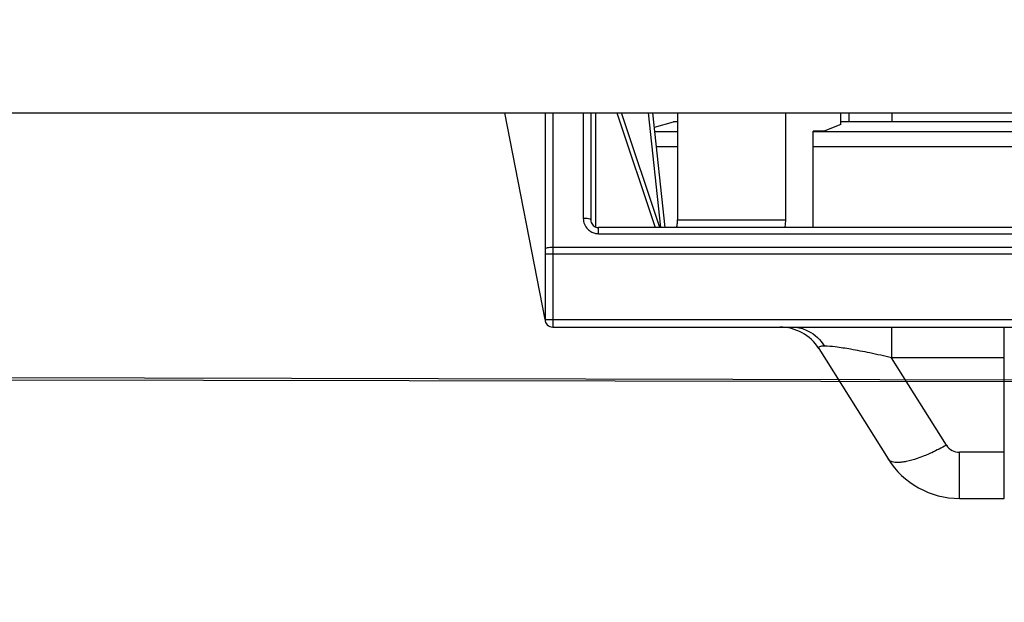
# Model space of a CAD drawing. Units: millimetres. Extents: x 72 to 14364, y -1404 to 2603.
# Drawn here: x 13337 to 13402, y 375 to 413 of the extents above; entities that cross this region are included whole.
import ezdxf

# ---------------------------------------------------------------- set-up
doc = ezdxf.new("R2010")
doc.units = ezdxf.units.MM
doc.header["$MEASUREMENT"] = 0
doc.layers.add('Dimensions', color=7, linetype='Continuous')
doc.styles.get("Standard").update_dxf_attribs({"font": 'helr45w.ttf'})
doc.dimstyles.get("Standard").update_dxf_attribs({"dimscale": 20, "dimtxt": 2.5, "dimasz": 0.8, "dimexe": 1, "dimexo": 1, "dimgap": 1, "dimtad": 2, "dimtih": 1, "dimtoh": 1, "dimdec": 0, "dimzin": 0, "dimdsep": 46, "dimtxsty": 'Standard', "dimblk": 'DOT', "dimcen": 2, "dimclrd": 1, "dimclre": 1, "dimclrt": 1, "dimadec": 0, "dimazin": 0, "dimtfac": 1, "dimtdec": 0, "dimtofl": 0, "dimtmove": 0, "dimatfit": 3, "dimfxl": 1, "dimtolj": 1, "dimtzin": 0, "dimarcsym": 0})

# ---------------------------------------------------------------- blocks, each defined once
blk = doc.blocks.new('_Dot')
at = {"color": 0, "linetype": 'ByBlock', "lineweight": -2}
blk.add_line((-0.5, 0), (-1, 0), dxfattribs=at)
at = {"color": 0, "linetype": 'ByBlock', "const_width": 0.5}
blk.add_lwpolyline([(-0.25, 0, 1), (0.25, 0, 1)], format="xyb", close=True, dxfattribs=at)
blk = doc.blocks.new('*D10')
at = {"layer": 'Dimensions', "color": 1, "lineweight": -2, "transparency": 16777216}
for p, q in [((13657.5, 482.834), (13657.5, 498.834)), ((13562, 466.834), (13677.5, 466.834)), ((13361.5, 406.871), (13677.5, 406.871)), ((13657.5, 390.871), (13657.5, 374.871))]:
    blk.add_line(p, q, dxfattribs=at)
at = {"layer": 'Dimensions', "color": 1, "lineweight": -2, "transparency": 16777216, "xscale": 16, "yscale": 16, "zscale": 16}
for p, rotation in [((13657.5, 466.834), 270), ((13657.5, 406.871), 90)]:
    blk.add_blockref('_Dot', p, dxfattribs=dict(at, rotation=rotation))
at = {"layer": 'Dimensions', "color": 1, "transparency": 16777216, "insert": (13713.622, 436.853), "char_height": 50, "attachment_point": 5}
blk.add_mtext('\\A1;60', dxfattribs=at)

msp = doc.modelspace()

# ---------------------------------------------------------------- linework, layer by layer
for p, q in [((12776.001, 406.871), (13579.002, 406.871)), ((13371.623, 393.363), (13369, 406.871)), ((13371.623, 406.871), (13371.623, 393.363)), ((13372.123, 406.871), (13372.123, 392.863)), ((13374.123, 406.871), (13374.123, 399.967)), ((13374.623, 406.871), (13374.623, 399.787)), ((13374.923, 406.871), (13374.923, 399.424)), ((13376.304, 406.871), (13378.807, 399.363)), ((13379.123, 399.363), (13376.62, 406.871)), ((13378.363, 406.871), (13379.162, 399.363)), ((13379.463, 399.363), (13378.665, 406.871)), ((13380.275, 406.871), (13380.275, 399.863)), ((13387.346, 399.863), (13387.346, 406.871)), ((13390.937, 406.098), (13390.937, 406.871)), ((13391.464, 406.871), (13391.464, 406.288)), ((13391.5, 406.288), (13391.5, 406.871)), ((13394.274, 406.871), (13394.274, 406.288)), ((13378.766, 405.921), (13380.023, 406.288)), ((13380.275, 406.288), (13380.023, 406.288)), ((13390.345, 405.858), (13389.862, 405.663)), ((13390.937, 406.098), (13390.345, 405.858)), ((13431.222, 406.288), (13390.937, 406.288)), ((13380.275, 405.623), (13378.797, 405.623)), ((13389.862, 405.663), (13389.139, 405.663)), ((13389.139, 399.363), (13389.139, 405.663)), ((13433.502, 405.623), (13389.139, 405.623)), ((13378.899, 404.663), (13380.275, 404.663)), ((13389.139, 404.663), (13434.222, 404.663)), ((13380.275, 399.863), (13387.346, 399.863)), ((13500.122, 399.363), (13375.123, 399.363)), ((13375.123, 398.967), (13375.123, 399.363)), ((13375.123, 398.967), (13500.122, 398.967)), ((13371.623, 397.652), (13503.622, 397.652)), ((13503.122, 398.069), (13372.123, 398.069)), ((13371.623, 393.363), (13503.622, 393.363)), ((13372.123, 392.863), (13503.122, 392.863)), ((13394.262, 392.863), (13394.262, 390.854)), ((13401.623, 381.663), (13401.623, 392.863)), ((13389.505, 391.457), (13394.032, 384.24)), ((13401.623, 390.854), (13394.262, 390.854)), ((13397.844, 385.144), (13394.262, 390.854)), ((13181.498, 389.651), (13492.671, 389.175)), ((13329.793, 389.59), (13427.416, 389.353)), ((13401.623, 384.676), (13398.691, 384.676)), ((13398.691, 381.663), (13398.691, 384.676)), ((13398.691, 381.663), (13401.623, 381.663))]:
    msp.add_line(p, q)
at = {"linetype": 'Continuous'}
msp.add_line((12780.005, 406.871), (13558.005, 406.871), dxfattribs=at)
for centre, radius, start, end in [((13375.123, 399.967), 1, 180.00002, 225.35638), ((13375.123, 399.863), 0.5, 241.35452, 270), ((13377.469, 399.865), 2.805, 349.68276, 355.80575), ((13377.551, 399.859), 2.724, 349.50223, 355.79992), ((13377.325, 399.877), 2.95, 355.76899, 359.72179), ((13377.592, 399.857), 2.683, 355.78364, 0.13199), ((13384.545, 399.864), 2.801, 349.66756, 356.1018), ((13384.6, 399.857), 2.745, 349.61535, 356.1732), ((13384.402, 399.873), 2.943, 356.1263, 359.80235), ((13384.421, 399.875), 2.925, 356.06295, 359.76246), ((13375.122, 399.966), 0.999, 225.3755, 232.8478), ((13375.127, 399.973), 1.007, 232.84447, 239.93859), ((13375.124, 399.968), 1.001, 239.97466, 255.07309), ((13375.124, 399.972), 1.006, 255.11686, 269.94757), ((13372.123, 393.363), 0.5, 180, 270), ((13386.963, 389.863), 3, 32.1, 90), ((13398.691, 385.676), 1, 212.1, 270), ((13398.691, 387.163), 5.5, 212.1, 270)]:
    msp.add_arc(centre, radius, start, end)
for points in [[(13374.379, 399.952), (13374.294, 399.963), (13374.209, 399.967), (13374.123, 399.967)], [(13374.623, 399.787), (13374.633, 399.731), (13374.652, 399.677), (13374.68, 399.627)], [(13374.68, 399.627), (13374.726, 399.543), (13374.799, 399.47), (13374.883, 399.424)], [(13388.818, 392.603), (13389.25, 392.384), (13389.623, 392.023), (13389.881, 391.613)]]:
    msp.add_open_spline(points, degree=3)
for points, knots in [([(13374.623, 399.863), (13374.623, 399.889), (13374.515, 399.934), (13374.441, 399.944), (13374.379, 399.952)], [0, 0, 0, 0, 0.294812, 1, 1, 1, 1]), ([(13372.123, 398.069), (13372.059, 398.069), (13371.942, 398.065), (13371.783, 398.042), (13371.683, 398.02), (13371.623, 397.983), (13371.623, 397.964)], [0, 0, 0, 0, 0.365482, 0.678011, 0.894797, 1, 1, 1, 1]), ([(13387.753, 392.863), (13387.843, 392.863), (13388.21, 392.841), (13388.571, 392.73), (13388.818, 392.603)], [0, 0, 0, 0, 0.243018, 1, 1, 1, 1]), ([(13389.881, 391.613), (13389.814, 391.613), (13389.701, 391.608), (13389.571, 391.589), (13389.477, 391.534), (13389.492, 391.476), (13389.505, 391.457)], [0, 0, 0, 0, 0.417127, 0.695763, 0.856079, 1, 1, 1, 1]), ([(13394.262, 390.854), (13393.788, 390.966), (13392.898, 391.165), (13391.671, 391.405), (13390.686, 391.557), (13390.114, 391.613), (13389.881, 391.613)], [0, 0, 0, 0, 0.328039, 0.614341, 0.842535, 1, 1, 1, 1]), ([(13397.844, 385.144), (13397.529, 384.968), (13397.103, 384.749), (13396.665, 384.555), (13396.556, 384.509)], [0, 0, 0, 0, 0.753155, 1, 1, 1, 1]), ([(13395.927, 384.268), (13395.696, 384.19), (13395.363, 384.092), (13394.93, 384.02), (13394.53, 383.989), (13394.149, 384.053), (13394.032, 384.24)], [0, 0, 0, 0, 0.371896, 0.528566, 0.663351, 1, 1, 1, 1]), ([(13396.556, 384.509), (13396.503, 384.487), (13396.296, 384.401), (13396.085, 384.322), (13395.927, 384.268)], [0, 0, 0, 0, 0.257611, 1, 1, 1, 1])]:
    msp.add_open_spline(points, degree=3, knots=knots)

# ---------------------------------------------------------------- dimensions: what is measured, and where the dimension line sits
at = {"layer": 'Dimensions'}
dim = msp.add_linear_dim(base=(13657.5, 406.871), p1=(13542, 466.834), p2=(13341.5, 406.871), angle=90, dimstyle='Standard', dxfattribs=at)
dim.commit()
dim.dimension.update_dxf_attribs({"geometry": '*D10', "text_midpoint": (13657.5, 436.853), "dimtype": 160})

doc.saveas('drawing.dxf')
